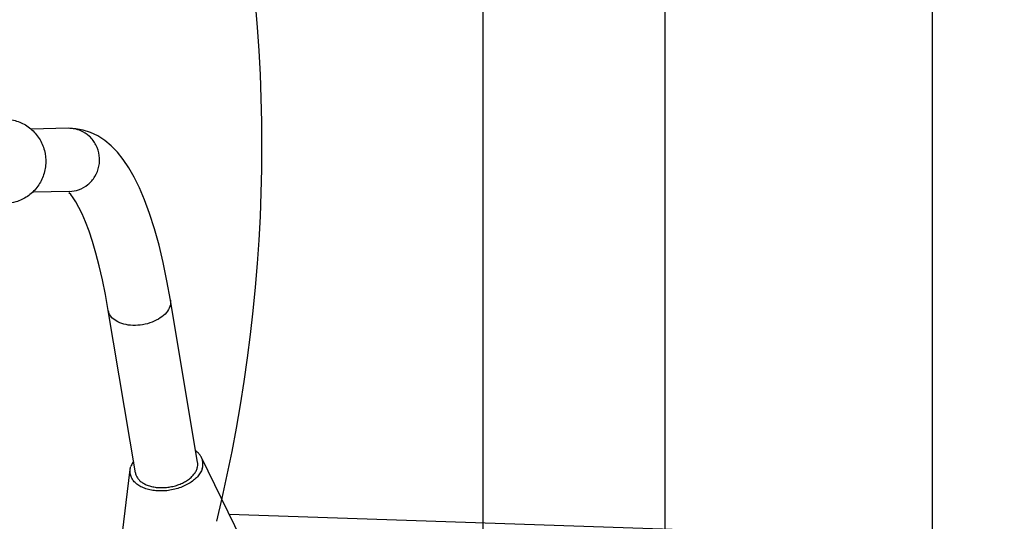
# Model space of a CAD drawing. Extents: x 446643 to 1649501, y 754532 to 951239.
# Drawn here: x 1217454 to 1217899, y 815065 to 815292 of the extents above; entities that cross this region are included whole.
import ezdxf

# ---------------------------------------------------------------- set-up
doc = ezdxf.new("R2010")
doc.units = 0
doc.header["$LTSCALE"] = 1000
for name, color, linetype in [('EQUIP_喷淋', 7, 'Continuous'), ('L-信息导引及发布系统', 6, 'Continuous'), ('L-排队叫号系统', 6, 'Continuous'), ('p-004家具', 251, 'Continuous')]:
    doc.layers.add(name, color=color, linetype=linetype)

# ---------------------------------------------------------------- blocks, each defined once
blk = doc.blocks.new('A$C792775A1')
at = {"layer": 'p-004家具', "color": 8}
blk.add_arc((291.93, 715.97), 715.97, 256.2749, 283.72488, dxfattribs=at)
blk = doc.blocks.new('A$C5D9F6A4E')
at = {"layer": 'p-004家具', "color": 8}
for points in [[(600, 1200.49), (600, 0), (0, 0), (0, 1200.49)], [(517.59, 917.73), (517.59, 482.76), (396.62, 482.76), (396.62, 917.73)]]:
    blk.add_lwpolyline(points, close=True, dxfattribs=at)
at = {"layer": 'p-004家具', "color": 8, "rotation": 270}
blk.add_blockref('A$C792775A1', (700, 992.18), dxfattribs=at)
blk = doc.blocks.new('2#病房楼1F')
at = {"layer": 'p-004家具', "color": 8, "ltscale": 0.014286, "xscale": -0.01428570802221068, "yscale": 0.01428570802221068, "zscale": 0.01428570802221068}
blk.add_blockref('A$C5D9F6A4E', (967660.6864, 700307.1784, 0.0985), dxfattribs=at)
blk = doc.blocks.new('窗口监控对讲机')
at = {"layer": 'L-排队叫号系统', "color": 6, "linetype": 'Continuous'}
for p, q in [((5280.027, -107.336), (5276.494, -107.416)), ((5280.31, -107.337), (5280.027, -107.336)), ((5280.744, -107.369), (5280.31, -107.337)), ((5280.163, -113.334), (5276.625, -113.414)), ((5292.34, -139.124), (5289.758, -123.688)), ((5286.422, -140.114), (5283.84, -124.678)), ((5296.51, -146.469), (5292.711, -138.663)), ((5284.869, -148.416), (5285.921, -139.799)), ((5295.333, -144.051), (5429.27, -148.565))]:
    blk.add_line(p, q, dxfattribs=at)
for points in [[(5289.758, -123.688), (5289.426, -121.847), (5289.062, -120.099), (5288.667, -118.449), (5288.235, -116.884), (5287.771, -115.429), (5287.292, -114.129), (5286.807, -112.992), (5286.31, -111.987), (5285.796, -111.095), (5285.261, -110.305), (5284.704, -109.613), (5284.118, -109.01), (5283.495, -108.491), (5282.836, -108.062), (5282.153, -107.732), (5281.455, -107.501), (5280.744, -107.369)], [(5283.84, -124.678), (5283.569, -123.161), (5283.281, -121.744), (5282.978, -120.429), (5282.662, -119.215), (5282.335, -118.106), (5282.005, -117.117), (5281.676, -116.245), (5281.35, -115.487), (5281.039, -114.854), (5280.748, -114.341), (5280.483, -113.937), (5280.255, -113.64), (5280.096, -113.466)]]:
    blk.add_lwpolyline(points, dxfattribs=at)
for points, start_tangent, end_tangent in [([(5274.212, -106.479), (5275.401, -106.745), (5276.447, -107.372), (5277.255, -108.3), (5277.748, -109.439), (5277.876, -110.679), (5277.628, -111.898), (5277.028, -112.979), (5276.134, -113.817), (5275.032, -114.33), (5274.088, -114.472)], (0.998233, -0.059415), (-0.999746, -0.022517)), ([(5280.163, -113.334), (5281.004, -113.186), (5281.895, -112.695), (5282.569, -111.919), (5282.944, -110.952), (5282.976, -109.911), (5282.66, -108.921), (5282.035, -108.101), (5281.175, -107.551), (5280.854, -107.44)], (0.999724, 0.023495), (-0.963106, 0.269124)), ([(5280.309, -107.344), (5280.186, -107.337)], (-0.996956, 0.077968), (-0.999433, 0.033683)), ([(5280.523, -107.369), (5280.309, -107.344)], (-0.988128, 0.153632), (-0.996956, 0.077968)), ([(5280.854, -107.44), (5280.523, -107.369)], (-0.963106, 0.269124), (-0.988128, 0.153632)), ([(5289.758, -123.688), (5289.708, -124.281)], (0.164865, -0.986316), (-0.309678, -0.950842)), ([(5289.708, -124.281), (5289.374, -124.865), (5288.788, -125.382), (5288.007, -125.782), (5287.108, -126.025), (5286.179, -126.088)], (-0.309678, -0.950842), (-0.999433, 0.033683)), ([(5286.179, -126.088), (5285.31, -125.965), (5284.587, -125.667), (5284.08, -125.224), (5283.84, -124.678)], (-0.999433, 0.033683), (-0.164865, 0.986316)), ([(5292.536, -138.384), (5292.446, -138.278), (5292.155, -138.018)], (-0.615766, 0.787929), (-0.803364, 0.595488)), ([(5292.711, -138.663), (5292.682, -138.607), (5292.536, -138.384)], (-0.437149, 0.899389), (-0.615766, 0.787929)), ([(5292.775, -139.734), (5292.849, -139.346), (5292.818, -138.967), (5292.711, -138.663)], (0.309678, 0.950842), (-0.437149, 0.899389)), ([(5285.921, -139.799), (5285.986, -139.505)], (0.121139, 0.992636), (0.309678, 0.950842)), ([(5286.236, -139.008), (5286.164, -139.121), (5285.986, -139.505)], (-0.565937, -0.824449), (-0.309678, -0.950842)), ([(5288.76, -141.524), (5289.248, -141.515), (5289.739, -141.453), (5290.22, -141.342), (5290.678, -141.183), (5291.101, -140.982), (5291.477, -140.743), (5291.796, -140.474), (5292.049, -140.182), (5292.229, -139.874), (5292.332, -139.56), (5292.354, -139.247), (5292.34, -139.125)], (0.999433, -0.033683), (-0.165178, 0.986264)), ([(5292.775, -139.734), (5292.598, -140.118), (5292.323, -140.487), (5291.959, -140.83), (5291.516, -141.136), (5291.008, -141.396), (5290.451, -141.601), (5289.862, -141.747), (5289.257, -141.828), (5288.657, -141.842), (5288.079, -141.788), (5287.54, -141.669), (5287.057, -141.487), (5286.644, -141.248), (5286.315, -140.96), (5286.079, -140.632), (5285.944, -140.272), (5285.912, -139.893)], (-0.309678, -0.950842), (0.055639, 0.998451)), ([(5285.912, -139.893), (5285.921, -139.799)], (0.055639, 0.998451), (0.121139, 0.992636)), ([(5286.422, -140.114), (5286.467, -140.295), (5286.606, -140.579), (5286.82, -140.838), (5287.104, -141.063), (5287.45, -141.248), (5287.849, -141.389), (5288.29, -141.482), (5288.76, -141.524)], (0.165178, -0.986264), (0.999433, -0.033683))]:
    blk.add_spline(points, degree=3, dxfattribs=dict(at, start_tangent=start_tangent, end_tangent=end_tangent))
blk = doc.blocks.new('CKJ')
at = {"layer": 'L-排队叫号系统', "color": 7}
blk.add_line((1665647.31, 829503.84, 0), (1665647.31, 829690.56, 0), dxfattribs=at)
at = {"layer": 'L-排队叫号系统', "color": 6, "xscale": 2.5, "yscale": 2.5, "zscale": 2.5}
blk.add_blockref('窗口监控对讲机', (1652241.55, 829869.61, 0), dxfattribs=at)

msp = doc.modelspace()

# ---------------------------------------------------------------- block references
at = {"layer": 'EQUIP_喷淋', "color": 8, "xscale": 70.00003067445972, "yscale": 70.00003067445972, "zscale": 70.00003067445972}
msp.add_blockref('2#病房楼1F', (-66518014.42, -48206989.09, 0), dxfattribs=at)
at = {"layer": 'L-信息导引及发布系统', "color": 4, "xscale": 1.900000000000454, "yscale": 1.900000000000454, "zscale": 1.900000000000454}
msp.add_blockref('CKJ', (-1946863.19, -760999.55, 6.89), dxfattribs=at)

doc.saveas('drawing.dxf')
